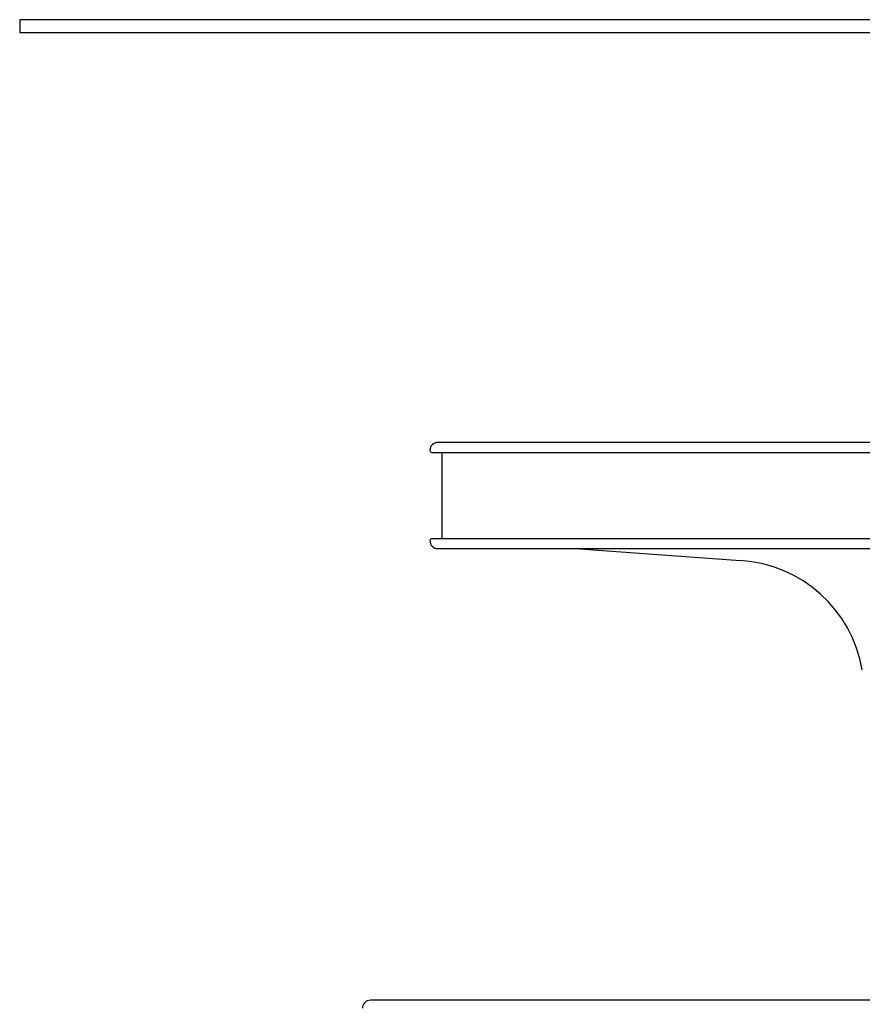
# Model space of a CAD drawing. Units: millimetres. Extents: x 0 to 8297, y 0 to 6768.
# Drawn here: x 710 to 1027, y 2009 to 2380 of the extents above; entities that cross this region are included whole.
import ezdxf

# ---------------------------------------------------------------- set-up
doc = ezdxf.new("R2010")
doc.units = ezdxf.units.MM
doc.layers.add('D__백업-190909_수출_', color=7, linetype='Continuous')
doc.layers.add('Default', color=7, linetype='Continuous')

# ---------------------------------------------------------------- blocks, each defined once
blk = doc.blocks.new('SE7')
at = {"layer": 'D__백업-190909_수출_', "color": 7, "linetype": 'Continuous'}
for p, q in [((-5743.71, 2215.12), (-6242.71, 2215.12)), ((-6242.71, 2215.12), (-6242.71, 2210.12)), ((-5743.71, 2210.12), (-6242.71, 2210.12)), ((-5743.71, 2056.01), (-6085.26, 2056.01)), ((-6087.51, 2052.26), (-5743.71, 2052.26)), ((-6083.76, 2052.26), (-6083.76, 2019.76)), ((-5743.71, 2019.76), (-6087.51, 2019.76)), ((-6085.26, 2016.01), (-5743.71, 2016.01)), ((-6033.53, 2016.01), (-5971.33, 2011.54)), ((-5743.71, 1846.01), (-6110.66, 1846.01))]:
    blk.add_line(p, q, dxfattribs=at)
for centre, radius, start, end in [((-6085.26, 2053.01), 3, 90, 180), ((-6087.51, 2053.01), 0.75, 180, 270), ((-6087.51, 2019.01), 0.75, 90, 180), ((-6085.26, 2019.01), 3, 180, 270), ((-5974.47, 1961.91), 49.73, 9.814, 86.3728), ((-6110.66, 1843.01), 3, 90, 180)]:
    blk.add_arc(centre, radius, start, end, dxfattribs=at)

msp = doc.modelspace()

# ---------------------------------------------------------------- block references
at = {"layer": 'Default'}
msp.add_blockref('SE7', (6952.26, 164.88), dxfattribs=at)

doc.saveas('drawing.dxf')
